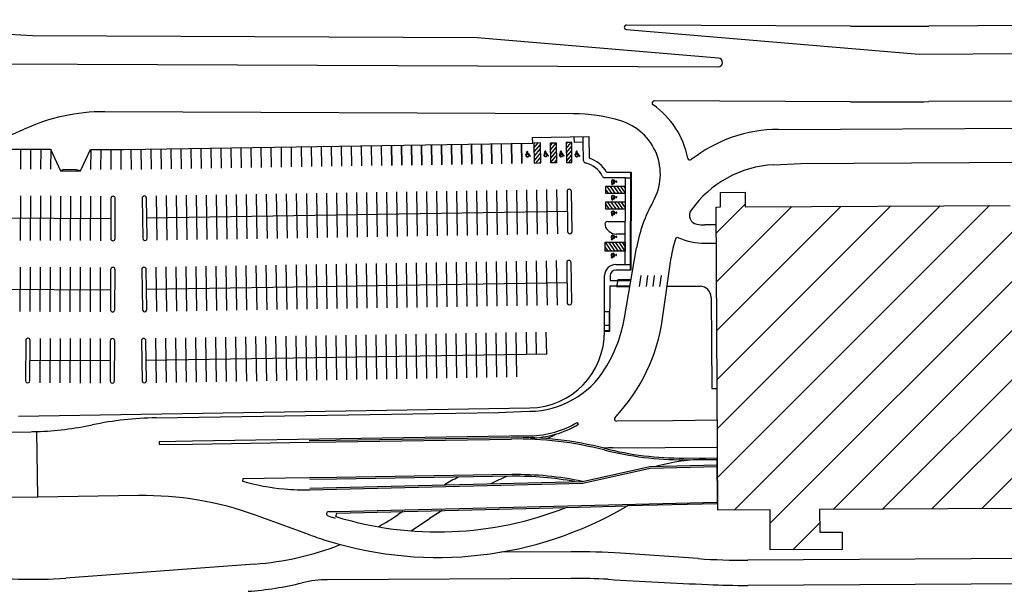
# Model space of a CAD drawing. Units: inches. Extents: x 0.22 to 9.61, y 0.18 to 6.39.
# Drawn here: x 5.63 to 6.09, y 3.59 to 3.86 of the extents above; entities that cross this region are included whole.
import ezdxf

# ---------------------------------------------------------------- set-up
doc = ezdxf.new("R2010")
doc.units = ezdxf.units.IN
doc.header["$MEASUREMENT"] = 0
doc.layers.get('0').update_dxf_attribs({"linetype": 'CONTINUOUS'})
doc.layers.add('G-AIRPORT', color=8, linetype='CONTINUOUS')

# ---------------------------------------------------------------- blocks, each defined once
blk = doc.blocks.new('KEYPLAN LAS')
at = {"layer": 'G-AIRPORT', "ltscale": 0.5}
for p, q in [((3.587384743877919, 2.260547359474003), (3.503404369868804, 2.265123030170798)), ((3.727316967007937, 2.259921466931701), (3.587384743877919, 2.260547359474003)), ((3.803178118978394, 2.253510967828333), (3.727316967007937, 2.259921466931701)), ((3.317007798352279, 2.252889951691031), (3.803053972951602, 2.250715954229236)), ((3.844764492096147, 2.239795949310064), (3.7830520660209, 2.240071978420019)), ((3.923711595969507, 2.240109302103519), (3.869361566292355, 2.239808913320303)), ((3.757526053785114, 2.235986109822989), (3.610118315496948, 2.236645437777042)), ((3.822040968574584, 2.23107055388391), (3.916805715998635, 2.231596705503762)), ((3.744732715189457, 2.228522912599146), (3.762405462155584, 2.228805114515126)), ((3.744760656059952, 2.226773135364056), (3.744732715189457, 2.228522912599146)), ((3.75788398302393, 2.226982691325247), (3.757856042153435, 2.228732468560338)), ((3.760683626111131, 2.227027396671474), (3.760655685240636, 2.228777173906565)), ((3.762405462155584, 2.228805114515126), (3.762513800960733, 2.222020475193858)), ((3.526203408779111, 2.22512065526098), (3.593052740005078, 2.22482165042311)), ((3.593052740005078, 2.22482165042311), (3.596172443212708, 2.218041078187525)), ((3.602472380211111, 2.218012900091708), (3.605652613943676, 2.224765293300152)), ((3.605652613943676, 2.224765293300152), (3.616095772362314, 2.224718582816422)), ((3.616095772362314, 2.224718582816422), (3.744760656059952, 2.226773135364056)), ((3.760683626111131, 2.227027396671474), (3.75788398302393, 2.226982691325247)), ((3.76077687178622, 2.221187953837216), (3.760683626111131, 2.227027396671474)), ((3.845817903405987, 2.220469057559967), (3.948120010114508, 2.221037058159709)), ((3.59712892252719, 2.218469670042396), (3.596172443212708, 2.218041078187525)), ((3.596172443212708, 2.218041078187525), (3.602472380211111, 2.218012900091708)), ((3.596172443212708, 2.218041078187525), (3.602472380211111, 2.218012900091708)), ((3.601127672503935, 2.218385320156813), (3.59712892252719, 2.218469670042396)), ((3.602472380211111, 2.218012900091708), (3.601127672503935, 2.218385320156813)), ((3.820576771511696, 2.219944598153234), (3.82911619238439, 2.220376326702535)), ((3.82911619238439, 2.220376326702535), (3.845817903405987, 2.220469057559967)), ((3.773991625581402, 2.215866981074214), (3.767375982453814, 2.215896571986377)), ((3.768015404290054, 2.217643729411066), (3.775749435444595, 2.217609136365354)), ((3.773869518801803, 2.188567253760993), (3.773991625581402, 2.215866981074214)), ((3.773991625581402, 2.215866981074214), (3.775566609838279, 2.21585993655026)), ((3.775574437197065, 2.217609918676317), (3.775436675699893, 2.186810227110982)), ((3.775749435444595, 2.217609136365354), (3.775611673947424, 2.186809443868697)), ((3.768419017171254, 2.20212510228157), (3.773755052126944, 2.202101235277951)), ((3.773755052126944, 2.202101235277951), (3.773737310111756, 2.198134607635438)), ((3.802532184257871, 2.201065938919783), (3.798932190315099, 2.201045950874686)), ((3.773737310111756, 2.198134607635438), (3.771112336369697, 2.198146348819137)), ((3.77362585242372, 2.171770415268838), (3.777464164624689, 2.193835658952594)), ((3.798964253684971, 2.195271040312946), (3.802564247627743, 2.195291028358042)), ((3.785644126997795, 2.171608958393335), (3.788320408493746, 2.190780164673924)), ((3.770894548564684, 2.18858056049794), (3.773869518801803, 2.188567253760993)), ((3.773869518801803, 2.188567253760993), (3.775444503058679, 2.188560209237039)), ((3.767300721228821, 2.167611166834831), (3.767378928867402, 2.185096249915659)), ((3.769128911371808, 2.185088423080742), (3.769122244062601, 2.183597797527909)), ((3.775611673947424, 2.186809443868697), (3.770886721205898, 2.186830578371882)), ((3.778777333325706, 2.18514352850616), (3.778289036796195, 2.18164567835629)), ((3.780896373733412, 2.185134050436318), (3.780408077203901, 2.181636200286448)), ((3.783015414141119, 2.185124572366476), (3.782527117611608, 2.181626721285284)), ((3.785134454548825, 2.185115094296634), (3.784646158019314, 2.181617243215442)), ((3.769050703704124, 2.167603339068592), (3.769114416703815, 2.18184781447053)), ((3.769114416703815, 2.18184781447053), (3.775373974523973, 2.181819817051291)), ((3.769122244062601, 2.183597797527909), (3.775678158388473, 2.183568473905325)), ((3.771508618781809, 2.183762124739587), (3.771143598132767, 2.181663736701012)), ((3.771143598132767, 2.181663736701012), (3.775343556131702, 2.181644950993359)), ((3.775708576780744, 2.183743339031935), (3.771508618781809, 2.183762124739587)), ((3.787062254647026, 2.181767537258565), (3.797415387292858, 2.181721229106188)), ((3.800908886943944, 2.178240748122334), (3.801068352477159, 2.149519517086446)), ((3.768903101212345, 2.173729061149061), (3.767328116984572, 2.173736105673015)), ((3.768876488204114, 2.167779120616615), (3.768903101212345, 2.173729061149061)), ((3.767309331306024, 2.169536147266626), (3.7688843155629, 2.169529102742672)), ((3.7673006390105, 2.167625473812222), (3.769050703704124, 2.167603339068592)), ((3.767301503947238, 2.167786165140569), (3.768876488204114, 2.167779120616615)), ((3.801068352477159, 2.149519517086446), (3.802818325522821, 2.149529233574867)), ((3.58302025438752, 2.140879805199802), (3.74388366859057, 2.143448512069881)), ((3.626262228179257, 2.140345147810876), (3.733987509214785, 2.142065331339836)), ((3.733987509214785, 2.142065331339836), (3.740983822819544, 2.142352072522044)), ((3.740983822819544, 2.142352072522044), (3.743900433095405, 2.142398646101356)), ((3.759158919041511, 2.138301744125783), (3.758800056035398, 2.138902757316828)), ((3.788874409307027, 2.139389159157872), (3.771180456998991, 2.139290918596089)), ((3.802873221808113, 2.139641899615526), (3.788874409307027, 2.139389159157872)), ((3.580388059985125, 2.135878808796406), (3.586904614378, 2.13598286639899)), ((3.589116691495292, 2.115365556441247), (3.588786714826711, 2.136030110530555)), ((3.744023372913944, 2.134699627757072), (3.637753792951116, 2.13300268817693)), ((3.637753792951116, 2.13300268817693), (3.627255131374113, 2.132835043594241)), ((3.627255131374113, 2.132835043594241), (3.627270033175591, 2.131901828572154)), ((3.627270033175591, 2.131901828572154), (3.637768694752594, 2.132069474086165)), ((3.637768694752594, 2.132069474086165), (3.67442652140744, 2.132654835470021)), ((3.674418139125919, 2.133179767988622), (3.682817068387521, 2.133313884958625)), ((3.67442652140744, 2.132654835470021), (3.682825450669043, 2.132788951508701)), ((3.682817068387521, 2.133313884958625), (3.738065888202982, 2.134196111001074)), ((3.682825450669043, 2.132788951508701), (3.7380742704554, 2.133671178482473)), ((3.77000254887389, 2.130884249694645), (3.802920831105439, 2.131067018024623)), ((3.760440768062836, 2.120327107608318), (3.781624835479306, 2.125045340508223)), ((3.781624835479306, 2.125045340508223), (3.802747238136362, 2.125561929307878)), ((3.781694343138952, 2.124521880410612), (3.802750153525267, 2.125036844052374)), ((3.79234459422878, 2.12768323905766), (3.802735139935976, 2.127740928903222)), ((3.792347509093815, 2.127158246934414), (3.802738054801011, 2.127215936779976)), ((3.799179438210558, 2.127254971303046), (3.802737728372449, 2.127274727448821)), ((3.802735139935976, 2.127740928903222), (3.802815263479715, 2.11330993194133)), ((3.802737728372449, 2.127274727448821), (3.802782422775635, 2.119224851951003)), ((3.738253092014929, 2.122472605668008), (3.683004272228573, 2.121590378694236)), ((3.738261474267347, 2.121947673149407), (3.68301265448099, 2.121065446175635)), ((3.76052792702103, 2.119804078713059), (3.781694343138952, 2.124521880410612)), ((3.653530079085613, 2.121119728311896), (3.6534387608408, 2.120433455333114)), ((3.6669495505339, 2.121334013529122), (3.653530079085613, 2.121119728311896)), ((3.67460534296697, 2.121456262655556), (3.6669495505339, 2.121334013529122)), ((3.683004272228573, 2.121590378694236), (3.67460534296697, 2.121456262655556)), ((3.68301265448099, 2.121065446175635), (3.674613725219388, 2.120931330136955)), ((3.683054601337062, 2.118438553996384), (3.760440768062836, 2.120327107608318)), ((3.683062983880518, 2.117913602851331), (3.76052792702103, 2.119804078713059)), ((3.620791702705901, 2.115871351212263), (3.589116691495292, 2.115365556441247)), ((3.674648087559035, 2.117708243429661), (3.674665185593767, 2.117708660662174)), ((3.674656803050311, 2.118233611807227), (3.683054601337062, 2.118438553996384)), ((3.674665185593767, 2.117708660662174), (3.683062983880518, 2.117913602851331)), ((3.589116691495292, 2.115365556441247), (3.580659436323913, 2.115230509079993)), ((3.683174750622129, 2.110914289951324), (3.802812348119915, 2.113835017196834)), ((3.755260098492727, 2.112148957327008), (3.774548974150093, 2.112619861029088)), ((3.802815263479715, 2.11330993194133), (3.774548974150093, 2.112619861029088)), ((3.672516687831376, 2.104289323091507), (3.657592927658698, 2.109703999012709)), ((3.680597674770979, 2.1108513539657), (3.683174750622129, 2.110914289951324)), ((3.682821719034109, 2.10926653817296), (3.683183133369312, 2.110389326699078)), ((3.683183133369312, 2.110389326699078), (3.755260098492727, 2.112148957327008)), ((3.703947706992039, 2.110896256752312), (3.70244021282997, 2.10989031009376)), ((3.674753989966121, 2.103477579541504), (3.672543924854835, 2.104279440827668)), ((3.756865224655485, 2.09822329133749), (3.734777430567192, 2.098101213574409)), ((3.796852506115101, 2.096055113710463), (3.772410226316424, 2.097733276896179)), ((3.657248957810225, 2.094342014752328), (3.597864059120184, 2.089921608567238)), ((4.002556805236964, 2.096616096794605), (3.812397507746937, 2.095565099269152)), ((3.756911650183611, 2.089823420159519), (3.680254380742554, 2.089399740099907)), ((4.01672145788325, 2.088760917074978), (3.812441354151815, 2.087631874717772))]:
    blk.add_line(p, q, dxfattribs=at)
at = {"layer": 'G-AIRPORT'}
for p, q in [((4.228738533944124, 2.265595529228449), (3.869349022541428, 2.263609207235277)), ((3.774228894733824, 2.2625138964504), (3.866389312403044, 2.254726058803499)), ((3.84475194834522, 2.263596244156361), (3.774290967761772, 2.263911402784288)), ((3.866389312403044, 2.254726058803499), (3.925204057130031, 2.255051123909652)), ((3.58374971646117, 2.2185770990327), (3.583777894964442, 2.224877036176622)), ((3.586899684974924, 2.218563009984791), (3.586927863449091, 2.224862947128713)), ((3.590049653459573, 2.218548920936882), (3.590077831933741, 2.224848858080804)), ((3.593199621944223, 2.218534831888974), (3.59322780041839, 2.224834768101573)), ((3.60579949588282, 2.218478474766016), (3.605827674356988, 2.224778411909938)), ((3.60894946436747, 2.218464385718107), (3.608977642870741, 2.224764321930707)), ((3.612099432852119, 2.218450295738876), (3.61212761135539, 2.224750232882798)), ((3.615249401336769, 2.218436206690967), (3.61527757984004, 2.224736143834889)), ((3.618541716277832, 2.218468434177339), (3.618441151833395, 2.224766210652888)), ((3.621691314736381, 2.218518727459013), (3.621590750291944, 2.224816504865885)), ((3.624840913224034, 2.218569020740688), (3.624740348750493, 2.224866798147559)), ((3.627990511682583, 2.218619314953685), (3.627889947238145, 2.224917091429234)), ((3.631140110170236, 2.218669608235359), (3.631039545696694, 2.224967385642231)), ((3.634289708628785, 2.218719901517034), (3.634189144184347, 2.225017678923905)), ((3.637439307116438, 2.218770195730031), (3.637338742642896, 2.225067972205579)), ((3.640588905574987, 2.218820489011705), (3.640488341130549, 2.225118266418576)), ((3.643738504033536, 2.218870782293379), (3.643637939589098, 2.225168559700251)), ((3.646888102521189, 2.218921076506376), (3.646787538076751, 2.225218852981925)), ((3.650037700979738, 2.218971369788051), (3.6499371365353, 2.225269146263599)), ((3.65318729946739, 2.219021663069725), (3.653086735022953, 2.225319440476596)), ((3.656336897925939, 2.219071956351399), (3.656236333481502, 2.225369733758271)), ((3.659486496413592, 2.219122250564396), (3.659385931940051, 2.225420027039945)), ((3.662636094872141, 2.219172543846071), (3.662535530427704, 2.225470321252942)), ((3.665785693359794, 2.219222837127745), (3.665685128886253, 2.225520614534616)), ((3.668935291818343, 2.219273131340742), (3.668834727373905, 2.225570907816291)), ((3.672084890305996, 2.219323424622416), (3.671984325832454, 2.225621202029288)), ((3.675234488764545, 2.219373717904091), (3.675133924320107, 2.225671495310962)), ((3.678384087223094, 2.219424012117088), (3.678283522778656, 2.225721788592637)), ((3.681533685710747, 2.219474305398762), (3.681433121266309, 2.225772081874311)), ((3.684683284169296, 2.219524598680437), (3.684582719724858, 2.225822376087308)), ((3.687832882656949, 2.219574891962111), (3.687732318183407, 2.225872669368982)), ((3.690982481115498, 2.219625186175108), (3.69088191667106, 2.225922962650657)), ((3.69413207960315, 2.219675479456782), (3.694031515129609, 2.225973256863654)), ((3.697281678061699, 2.219725772738457), (3.697181113617262, 2.226023550145328)), ((3.700432003010064, 2.219730572775006), (3.700330712075811, 2.226073843427002)), ((3.700330712075811, 2.226073843427002), (3.700431276636664, 2.219776060432196)), ((3.703581601468613, 2.219780866056681), (3.703480310563464, 2.226124137639999)), ((3.703480310563464, 2.226124137639999), (3.703580875095213, 2.219826354645193)), ((3.706731199956266, 2.219831159338355), (3.706629909022013, 2.226174430921674)), ((3.706629909022013, 2.226174430921674), (3.706730473582866, 2.219876647926867)), ((3.709880798414815, 2.219881453551352), (3.709779507509666, 2.226224724203348)), ((3.709779507509666, 2.226224724203348), (3.709880072041415, 2.219926941208541)), ((3.713030396873364, 2.219931746833026), (3.712929105968215, 2.226275017485023)), ((3.712929105968215, 2.226275017485023), (3.713029670529068, 2.219977235421538)), ((3.716179995361017, 2.219982040114701), (3.716078704455867, 2.22632531169802)), ((3.716078704455867, 2.22632531169802), (3.716179268987617, 2.220027528703213)), ((3.719329593819566, 2.220032333396375), (3.719228302914416, 2.226375604979694)), ((3.719228302914416, 2.226375604979694), (3.719328867446166, 2.220077821984887)), ((3.722479192307219, 2.220082627609372), (3.722377901372965, 2.226425898261368)), ((3.722377901372965, 2.226425898261368), (3.722478465933818, 2.220128116197884)), ((3.725628790765768, 2.220132920891047), (3.725527499860618, 2.226476192474365)), ((3.725527499860618, 2.226476192474365), (3.725628064392367, 2.220178409479558)), ((3.728778389253421, 2.220183214172721), (3.728677098319167, 2.22652648575604)), ((3.728677098319167, 2.22652648575604), (3.72877766288002, 2.220228702761233)), ((3.73192798771197, 2.220233508385718), (3.73182669680682, 2.226576779037714)), ((3.73182669680682, 2.226576779037714), (3.731927261338569, 2.220278996042907)), ((3.735077586199623, 2.220283801667392), (3.734976295265369, 2.226627073250711)), ((3.738227184658172, 2.220334094949067), (3.738125893753022, 2.226677366532385)), ((3.738125893753022, 2.226677366532385), (3.738226458284771, 2.220379583537579)), ((3.741376783145824, 2.220384389162064), (3.741275492211571, 2.22672765981406)), ((3.741275492211571, 2.22672765981406), (3.741376056772424, 2.220429876819253)), ((3.747224711201852, 2.226824073120952), (3.745124978886452, 2.22679054364562)), ((3.745124978886452, 2.22679054364562), (3.745225566002773, 2.220491346903145)), ((3.74512846415746, 2.226572281681001), (3.745314142608549, 2.226793564856052)), ((3.745149795111502, 2.225236444734037), (3.746471886523068, 2.226812051609159)), ((3.745171126094647, 2.223900607787073), (3.747232171677751, 2.22635686583817)), ((3.745192457077792, 2.222564770840108), (3.747253502631793, 2.225021028891206)), ((3.747325298318174, 2.220524876378477), (3.747224711201852, 2.226824073120952)), ((3.750374332244974, 2.226872952654958), (3.752124109159922, 2.226900893263519)), ((3.750474896805827, 2.220575169660151), (3.750374332244974, 2.226872952654958)), ((3.750387732958188, 2.226033742539585), (3.751101659261622, 2.226884566247463)), ((3.750409063941333, 2.22469790559262), (3.752126601903001, 2.226744787767529)), ((3.750430394895375, 2.223362068645656), (3.752147932886146, 2.225408949889243)), ((3.75045172587852, 2.222026230767369), (3.752169263869291, 2.224073112942278)), ((3.752124109159922, 2.226900893263519), (3.752224673720775, 2.220603110268712)), ((3.757023484562524, 2.226979128085077), (3.755273707647575, 2.226951186545193)), ((3.755273707647575, 2.226951186545193), (3.755374272179324, 2.220653404481709)), ((3.755282163212541, 2.226421663537621), (3.755732634977903, 2.226958515122533)), ((3.755303494166583, 2.225085826590657), (3.756890378921526, 2.226977002806962)), ((3.755324825149728, 2.223749989643693), (3.757042363140499, 2.225796871818602)), ((3.755346156132873, 2.222414152696729), (3.757063694094541, 2.224461034871638)), ((3.757124049123377, 2.22068134509027), (3.757023484562524, 2.226979128085077)), ((3.745213788031833, 2.221228932961822), (3.747274833614938, 2.223685191944242)), ((3.745744058309356, 2.220499626360834), (3.747296164598083, 2.222349354997277)), ((3.746901802223874, 2.220518114045262), (3.747317495581228, 2.221013518050313)), ((3.750473056861665, 2.220690393820405), (3.752190594852436, 2.222737275995314)), ((3.751532777940156, 2.220592061989009), (3.752211925806478, 2.22140143904835)), ((3.755367487086914, 2.221078315749764), (3.757085025077686, 2.223125197924674)), ((3.756163753656438, 2.220666010864079), (3.757106356060831, 2.221789360046387)), ((3.745225566002773, 2.220491346903145), (3.747325298318174, 2.220524876378477)), ((3.752224673720775, 2.220603110268712), (3.750474896805827, 2.220575169660151)), ((3.755374272179324, 2.220653404481709), (3.757124049123377, 2.22068134509027)), ((3.870347121934174, 2.111666075885296), (3.977655946247978, 2.218974900431931)), ((3.717973568971502, 2.197651910595596), (3.717750042036641, 2.211650125682354)), ((3.721123167459155, 2.19770220387727), (3.72089964049519, 2.211700418964028)), ((3.724272765917704, 2.197752497158945), (3.724049238982843, 2.211750713177025)), ((3.727422364376253, 2.197802791371942), (3.727198837441392, 2.2118010064587)), ((3.730571962863905, 2.197853084653616), (3.730348435899941, 2.211851299740374)), ((3.733721561322454, 2.19790337793529), (3.733498034387594, 2.211901593953371)), ((3.736871159810107, 2.197953672148287), (3.736647632846143, 2.211951887235045)), ((3.740020758268656, 2.198003965429962), (3.739797231333796, 2.21200218051672)), ((3.743170356756309, 2.198054258711636), (3.742946829792345, 2.212052474729717)), ((3.746319955214858, 2.198104552924633), (3.746096428279998, 2.212102768011391)), ((3.749469553702511, 2.198154846206307), (3.749246026738547, 2.212153061293066)), ((3.75261915216106, 2.198205139487982), (3.7523956252262, 2.21220335457474)), ((3.76767922702129, 2.213109089061618), (3.767669834196568, 2.211009109392762)), ((3.768603559787152, 2.211004933342338), (3.76767574227415, 2.212329993955791)), ((3.773979163990589, 2.213080910034478), (3.76767922702129, 2.213109089061618)), ((3.769675093499245, 2.211000140756369), (3.768200023187092, 2.213106758892536)), ((3.770746627211338, 2.210995347239077), (3.769271556899184, 2.213101966306567)), ((3.771818160894327, 2.210990554653108), (3.770343090582173, 2.213097173720598)), ((3.77288969460642, 2.210985762067139), (3.771414624294266, 2.213092381134629)), ((3.773961228318512, 2.21098096948117), (3.772486158006359, 2.21308758854866)), ((3.773976497148396, 2.212484679184854), (3.773557691689348, 2.213082795031369)), ((3.773969771165866, 2.210980931296945), (3.773979163990589, 2.213080910034478)), ((3.885901443194598, 2.111752436496317), (3.988709379103966, 2.214560372754931)), ((3.583649526291993, 2.19617732334882), (3.583712145162281, 2.210177183151245)), ((3.586799494776642, 2.196163234300911), (3.58686211364693, 2.210163094103336)), ((3.589949463261291, 2.196149145253003), (3.59001208213158, 2.210149005055428)), ((3.593099431745941, 2.196135055273771), (3.593162050616229, 2.210134915076196)), ((3.59624940023059, 2.196120966225863), (3.596312019100878, 2.210120826028287)), ((3.599399368744344, 2.196106877177954), (3.599461987585528, 2.210106736980379)), ((3.602549337228993, 2.196092788130045), (3.602611956070177, 2.21009264793247)), ((3.605699305713642, 2.196078698150814), (3.605761924554827, 2.210078558884561)), ((3.608849274198292, 2.196064609102905), (3.60891189306858, 2.21006446890533)), ((3.612058730592253, 2.209350386634469), (3.612002373614814, 2.196750513277948)), ((3.61340235962416, 2.196744251064956), (3.613458716601599, 2.2093441253528)), ((3.621873442694778, 2.209419055841863), (3.622074616927421, 2.196820661425591)), ((3.623474438471021, 2.196843014098704), (3.623273264209274, 2.209441408514977)), ((3.626635213295231, 2.196193397045135), (3.62641168636037, 2.210191612131894)), ((3.62978481175378, 2.19624369032681), (3.629561284818919, 2.210241906344891)), ((3.632934410241432, 2.196293984539807), (3.632710883277468, 2.210292199626565)), ((3.636084008699981, 2.196344277821481), (3.635860481765121, 2.210342492908239)), ((3.639233607187634, 2.196394571103156), (3.63901008022367, 2.210392787121236)), ((3.642383205646183, 2.196444865316153), (3.642159678711323, 2.210443080402911)), ((3.645532804133836, 2.196495158597827), (3.645309277169872, 2.210493373684585)), ((3.648682402592385, 2.196545451879501), (3.648458875657525, 2.210543667897582)), ((3.651832001080038, 2.196595745161176), (3.651608474116074, 2.210593961179256)), ((3.654981599538587, 2.196646039374173), (3.654758072603727, 2.210644254460931)), ((3.658131197997136, 2.196696332655847), (3.657907671062276, 2.210694547742605)), ((3.661280796484789, 2.196746625937521), (3.661057269549929, 2.210744841955602)), ((3.664430394943338, 2.196796920150518), (3.664206868008478, 2.210795135237277)), ((3.667579993430991, 2.196847213432193), (3.667356466467027, 2.210845428518951)), ((3.67072959188954, 2.196897506713867), (3.670506064954679, 2.210895722731948)), ((3.673879190377193, 2.196947800926864), (3.673655663413228, 2.210946016013622)), ((3.677028788835742, 2.196998094208539), (3.676805261900881, 2.210996309295297)), ((3.680178387323394, 2.197048387490213), (3.67995486035943, 2.211046603508294)), ((3.683327985781943, 2.197098680771887), (3.683104458847083, 2.211096896789968)), ((3.686477584269596, 2.197148974984884), (3.686254057305632, 2.211147190071642)), ((3.689627182728145, 2.197199268266559), (3.689403655793285, 2.211197483353317)), ((3.692776781186694, 2.197249561548233), (3.692553254251834, 2.211247777566314)), ((3.695926379674347, 2.19729985576123), (3.695702852710383, 2.211298070847988)), ((3.699075978132896, 2.197350149042904), (3.698852451198036, 2.211348364129663)), ((3.702225576620549, 2.197400442324579), (3.702002049656585, 2.211398658342659)), ((3.705375175079098, 2.197450736537576), (3.705151648144238, 2.211448951624334)), ((3.708524773566751, 2.19750102981925), (3.708301246602787, 2.211499244906008)), ((3.7116743720253, 2.197551323100924), (3.71145084509044, 2.211549539119005)), ((3.714823970512953, 2.197601616382599), (3.714600443548989, 2.21159983240068)), ((3.755556400021305, 2.211553737521172), (3.755757574283052, 2.198955344036222)), ((3.757157395826653, 2.198977696709335), (3.756956221564906, 2.211576090194285)), ((3.767669834196568, 2.211009109392762), (3.773969771165866, 2.210980931296945)), ((3.767657310410868, 2.208209137432277), (3.767647917586146, 2.206109158694744)), ((3.767647917586146, 2.206109158694744), (3.773947854555445, 2.206080980598927)), ((3.767759255715646, 2.206108660437167), (3.767648622073466, 2.206266662105918)), ((3.768830789427739, 2.206103867851198), (3.767655402130913, 2.207782494835556)), ((3.773957247380167, 2.20818095933646), (3.767657310410868, 2.208209137432277)), ((3.769902323110728, 2.206099075265229), (3.768427252798574, 2.208205693401396)), ((3.77097385682282, 2.20609428267926), (3.769498786510667, 2.208200900815427)), ((3.772045390534913, 2.206089489161968), (3.77057032022276, 2.208196108229458)), ((3.773116924217902, 2.206084696575999), (3.771641853905749, 2.208191315643489)), ((3.773949376947712, 2.206421347334981), (3.772713387617841, 2.20818652305752)), ((3.773956157005159, 2.207937180064619), (3.773784921329934, 2.208181729540229)), ((3.773947854555445, 2.206080980598927), (3.773957247380167, 2.20818095933646)), ((3.802546182385413, 2.198544745333493), (3.811596075858688, 2.207594638690352)), ((3.802631589147495, 2.183162190951407), (3.826267204713076, 2.206797806546092)), ((3.802716995909577, 2.167779636569321), (3.841821525973501, 2.206884167157114)), ((3.802802402700763, 2.152397083118558), (3.857375847233925, 2.206970527768135)), ((3.802887809433741, 2.137014528736472), (3.872930168494349, 2.207056887447834)), ((3.802973216195824, 2.121631974354386), (3.888484489754774, 2.207143248058856)), ((3.808129836892476, 2.111320634372532), (3.904038811015198, 2.207229608669877)), ((3.819467384106247, 2.107190220616758), (3.919593132275622, 2.207315969280899)), ((3.839238479413325, 2.111493355594575), (3.93514745356515, 2.20740232989192)), ((3.854792800673749, 2.111579716205597), (3.950701774825575, 2.207488689571619)), ((3.517531497491291, 2.203473127447069), (3.612030552118085, 2.20305045042187)), ((3.755656987166731, 2.205254540778697), (3.6233738513547, 2.203142210841179)), ((3.767588429676834, 2.192809292115271), (3.76760095343343, 2.195609264075756)), ((3.768529098073486, 2.192805084399879), (3.767594381672097, 2.194139997474849)), ((3.76760095343343, 2.195609264075756), (3.773900890402729, 2.195581085048616)), ((3.769600631785579, 2.19280029181391), (3.767633871349972, 2.195609116926789)), ((3.770672165497672, 2.192795498296618), (3.768705405062065, 2.195604323409498)), ((3.771743699180661, 2.192790705710649), (3.769776938774157, 2.195599530823529)), ((3.772815232892754, 2.192785913124681), (3.77084847248625, 2.19559473823756)), ((3.773886766604846, 2.192781120538712), (3.771920006169239, 2.195589945651591)), ((3.773895136575447, 2.194294682703912), (3.772991539881332, 2.195585152134299)), ((3.773900890402729, 2.195581085048616), (3.773888366646133, 2.192781113088131)), ((3.773888366646133, 2.192781113088131), (3.767588429676834, 2.192809292115271)), ((3.583549336122815, 2.17377754766494), (3.583611954993103, 2.187777407467365)), ((3.586699304607464, 2.173763457685709), (3.586761923477752, 2.187763318419456)), ((3.589849273092113, 2.1737493686378), (3.589911891962402, 2.187749228440225)), ((3.592999241576763, 2.173735279589891), (3.593061860447051, 2.187735139392316)), ((3.596149210061412, 2.173721190541983), (3.5962118289317, 2.187721050344408)), ((3.599299178546062, 2.173707101494074), (3.59936179741635, 2.187706961296499)), ((3.602449147030711, 2.173693011514843), (3.602511765900999, 2.18769287224859)), ((3.605599115515361, 2.173678922466934), (3.605661734385649, 2.187678782269359)), ((3.608749084029114, 2.173664833419025), (3.608811702870298, 2.18766469322145)), ((3.611958540423075, 2.186950610950589), (3.611902183445636, 2.174350737594068)), ((3.613302169425879, 2.174344475381076), (3.613358526403317, 2.18694434966892)), ((3.621773231570842, 2.187014599330723), (3.621974405832589, 2.174416205845773)), ((3.623374227376189, 2.174438558518887), (3.623173053114442, 2.187036952003837)), ((3.626535002171295, 2.173788941465318), (3.626311475236434, 2.187787156552076)), ((3.629684600658948, 2.173839234746993), (3.629461073694983, 2.187837449833751)), ((3.632834199117497, 2.173889528028667), (3.632610672182636, 2.187887744046748)), ((3.635983797605149, 2.173939822241664), (3.635760270641185, 2.187938037328422)), ((3.639133396063698, 2.173990115523338), (3.638909869128838, 2.187988330610096)), ((3.642282994551351, 2.174040408805013), (3.642059467587387, 2.188038624823093)), ((3.6454325930099, 2.17409070301801), (3.64520906607504, 2.188088918104768)), ((3.648582191497553, 2.174140996299684), (3.648358664533589, 2.188139211386442)), ((3.651731789956102, 2.174191289581358), (3.651508263021242, 2.188189505599439)), ((3.654881388414651, 2.174241582863033), (3.654657861479791, 2.188239798881114)), ((3.658030986902304, 2.17429187707603), (3.657807459967444, 2.188290092162788)), ((3.661180585360853, 2.174342170357704), (3.660957058425993, 2.188340385444462)), ((3.664330183848506, 2.174392463639379), (3.664106656884542, 2.188390679657459)), ((3.667479782307055, 2.174442757852376), (3.667256255372195, 2.188440972939134)), ((3.670629380794708, 2.17449305113405), (3.670405853830744, 2.188491266220808)), ((3.673778979253257, 2.174543344415724), (3.673555452318396, 2.188541560433805)), ((3.67692857774091, 2.174593638628721), (3.676705050776945, 2.188591853715479)), ((3.680078176199459, 2.174643931910396), (3.679854649264598, 2.188642146997154)), ((3.683227774687111, 2.17469422519207), (3.683004247723147, 2.188692441210151)), ((3.68637737314566, 2.174744519405067), (3.6861538462108, 2.188742734491825)), ((3.689526971604209, 2.174794812686741), (3.689303444669349, 2.188793027773499)), ((3.692676570091862, 2.174845105968416), (3.692453043157002, 2.188843321055174)), ((3.695826168550411, 2.17489539925009), (3.695602641615551, 2.188893615268171)), ((3.698975767038064, 2.174945693463087), (3.6987522400741, 2.188943908549845)), ((3.702125365496613, 2.174995986744761), (3.701901838561753, 2.18899420183152)), ((3.705274963984266, 2.175046280026436), (3.705051437020302, 2.189044496044517)), ((3.708424562442815, 2.175096574239433), (3.708201035507955, 2.189094789326191)), ((3.711574160930468, 2.175146867521107), (3.711350633966504, 2.189145082607865)), ((3.714723759389017, 2.175197160802782), (3.714500232454157, 2.189195376820862)), ((3.71787335787667, 2.175247455015779), (3.717649830912706, 2.189245670102537)), ((3.721022956335219, 2.175297748297453), (3.720799429400358, 2.189295963384211)), ((3.724172554793768, 2.175348041579127), (3.723949027858907, 2.189346257597208)), ((3.72732215328142, 2.175398334860802), (3.727098626317456, 2.189396550878882)), ((3.730471751739969, 2.175448629073799), (3.730248224805109, 2.189446844160557)), ((3.733621350227622, 2.175498922355473), (3.733397823263658, 2.189497137442231)), ((3.736770948686171, 2.175549215637147), (3.736547421751311, 2.189547431655228)), ((3.739920547173824, 2.175599509850144), (3.73969702020986, 2.189597724936903)), ((3.743070145632373, 2.175649803131819), (3.742846618697513, 2.189648018218577)), ((3.746219744120026, 2.175700096413493), (3.745996217156062, 2.189698312431574)), ((3.749369342578575, 2.17575039062649), (3.749145815643715, 2.189748605713248)), ((3.752518941037124, 2.175800683908165), (3.752295414102264, 2.189798898994923)), ((3.755456188926473, 2.189149281941354), (3.75565736318822, 2.176550888456404)), ((3.757057184731821, 2.176573241129518), (3.756856010470074, 2.189171634614468)), ((3.517431307322113, 2.181073351763189), (3.611930361919804, 2.180650673806667)), ((3.755556776042795, 2.182850085198879), (3.623273640230764, 2.180737755261362)), ((3.58981170176412, 2.165349452756345), (3.589749082922935, 2.15134959295392)), ((3.592961670277873, 2.165335363708436), (3.592899051407585, 2.151335503906012)), ((3.596111638762522, 2.165321274660528), (3.596049019892234, 2.151321414858103)), ((3.599261607247172, 2.165307185612619), (3.599198988376884, 2.151307324878871)), ((3.602411575731821, 2.165293095633388), (3.602348956861533, 2.151293235830963)), ((3.605561544216471, 2.165279006585479), (3.605498925346183, 2.151279146783054)), ((3.60871151270112, 2.16526491753757), (3.608648893830832, 2.151265057735145)), ((3.626434791076463, 2.151384485885501), (3.626211264112499, 2.165382700972259)), ((3.629584389535012, 2.151434779167175), (3.629360862600151, 2.165432994253933)), ((3.632733988022665, 2.15148507244885), (3.6325104610587, 2.165483287535608)), ((3.635883586481214, 2.151535365730524), (3.635660059546353, 2.165533581748605)), ((3.639033184968866, 2.151585659943521), (3.638809658004902, 2.165583875030279)), ((3.642182783427415, 2.151635953225195), (3.641959256492555, 2.165634168311954)), ((3.645332381915068, 2.15168624650687), (3.645108854951104, 2.165684462524951)), ((3.648481980373617, 2.151736540719867), (3.648258453438757, 2.165734755806625)), ((3.65163157886127, 2.151786834001541), (3.651408051897306, 2.165785049088299)), ((3.654781177319819, 2.151837127283216), (3.654557650384959, 2.165835343301296)), ((3.657930775778368, 2.151887421496212), (3.657707248843508, 2.165885636582971)), ((3.661080374266021, 2.151937714777887), (3.660856847302057, 2.165935929864645)), ((3.66422997272457, 2.151988008059561), (3.66400644578971, 2.165986224077642)), ((3.667379571212223, 2.152038301341236), (3.667156044248259, 2.166036517359316)), ((3.670529169670772, 2.152088595554233), (3.670305642735912, 2.166086810640991)), ((3.673678768158425, 2.152138888835907), (3.673455241194461, 2.166137103922665)), ((3.676828366616974, 2.152189182117581), (3.676604839682113, 2.166187398135662)), ((3.679977965104626, 2.152239476330578), (3.679754438140662, 2.166237691417336)), ((3.683127563563175, 2.152289769612253), (3.682904036628315, 2.166287984699011)), ((3.686277162021725, 2.152340062893927), (3.686053635086864, 2.166338278912008)), ((3.689426760509377, 2.152390357106924), (3.689203233574517, 2.166388572193682)), ((3.692576358967926, 2.152440650388598), (3.692352832033066, 2.166438865475357)), ((3.695725957455579, 2.152490943670273), (3.695502430491615, 2.166489159688354)), ((3.698875555914128, 2.152541236951947), (3.698652028979268, 2.166539452970028)), ((3.702025154401781, 2.152591531164944), (3.701801627437817, 2.166589746251702)), ((3.70517475286033, 2.152641824446619), (3.70495122592547, 2.166640039533377)), ((3.708324351347983, 2.152692117728293), (3.708100824384019, 2.166690333746374)), ((3.711473949806532, 2.15274241194129), (3.711250422871672, 2.166740627028048)), ((3.714623548294185, 2.152792705222964), (3.714400021330221, 2.166790920309722)), ((3.717773146752734, 2.152842998504639), (3.717549619817873, 2.166841214522719)), ((3.720922745211283, 2.152893292717636), (3.720699218276422, 2.166891507804394)), ((3.724072343698936, 2.15294358599931), (3.723848816734971, 2.166941801086068)), ((3.727221942157485, 2.152993879280984), (3.726998415222624, 2.166992095299065)), ((3.730371540645137, 2.153044172562659), (3.730148013681173, 2.167042388580739)), ((3.733521139103686, 2.153094466775656), (3.733297612168826, 2.167092681862414)), ((3.736670737591339, 2.15314476005733), (3.736447210627375, 2.167142975144088)), ((3.739820336049888, 2.153195053339005), (3.739596809115028, 2.167193269357085)), ((3.742746407573577, 2.16724356263876), (3.742858171055559, 2.160244454629719)), ((3.746007769514108, 2.160294748842716), (3.74589600606123, 2.167293855920434)), ((3.749157368001761, 2.160345042124391), (3.749045604519779, 2.167344150133431)), ((3.585258616367355, 2.164669810794294), (3.585202259389916, 2.152069937437773)), ((3.586602245370159, 2.152063675224781), (3.586658602347597, 2.164663549512625)), ((3.611858350253897, 2.164550835266709), (3.611801993276458, 2.151950960978866)), ((3.613201979256701, 2.151944699697196), (3.613258336234139, 2.164544573053718)), ((3.621673020446906, 2.164610143750906), (3.621874194708653, 2.152011750265956)), ((3.623274016252253, 2.152034102939069), (3.623072841990506, 2.164632496424019)), ((3.749157368001761, 2.160345042124391), (3.623173429135932, 2.158333299681544)), ((3.611830171750626, 2.158250898122787), (3.58663042387343, 2.158363612368703)), ((3.706559731304878, 2.104784864000976), (3.712331829650793, 2.108636568300426)), ((3.826567936048377, 2.098822811618447), (3.835049094370333, 2.107303970493376))]:
    blk.add_line(p, q, dxfattribs=at)
at = {"layer": 'G-AIRPORT', "lineweight": -2}
for p, q in [((3.748696948867291, 2.223258641548455), (3.74863143771654, 2.224105892702937)), ((3.753596899856348, 2.223236724734306), (3.753531388705596, 2.224083975888789)), ((3.7584968508163, 2.223214807920158), (3.758431339694653, 2.22406205907464)), ((3.742865771404468, 2.223389364778996), (3.742855319054797, 2.223524544388056)), ((3.74296352051897, 2.223176984116435), (3.742898009397322, 2.224024235270917)), ((3.743528161925497, 2.223171325400472), (3.74296352051897, 2.223176984116435)), ((3.743033069593366, 2.223881581798196), (3.743060387292644, 2.223528817296028)), ((3.743476750154514, 2.223524644970894), (3.743060387292644, 2.223528817296028)), ((3.743475510156713, 2.22340090945363), (3.743069977645064, 2.223404972814023)), ((3.743069977645064, 2.223404972814023), (3.743078138912097, 2.223299583420157)), ((3.74361338064773, 2.22329421993345), (3.743078138912097, 2.223299583420157)), ((3.743475510156713, 2.22340090945363), (3.743476750154514, 2.223524644970894)), ((3.74376256839605, 2.222563745453954), (3.743528161925497, 2.223171325400472)), ((3.743608728749678, 2.222732752561569), (3.743542620708467, 2.222904104739428)), ((3.74383347609546, 2.222723733633757), (3.74361338064773, 2.22329421993345)), ((3.744051055284217, 2.222675045020878), (3.74376256839605, 2.222563745453954)), ((3.744006515073124, 2.22279049269855), (3.74383347609546, 2.222723733633757)), ((3.744051055284217, 2.222675045020878), (3.744006515073124, 2.22279049269855)), ((3.748599199752789, 2.223471021279693), (3.748588747403119, 2.223606200888753)), ((3.749261590244714, 2.223252982832491), (3.748696948867291, 2.223258641548455)), ((3.748766497912584, 2.223963239230216), (3.748793815611862, 2.223610474728048)), ((3.749210178473732, 2.223606302402914), (3.748793815611862, 2.223610474728048)), ((3.749208938505035, 2.223482565954328), (3.748803405964281, 2.223486630246043)), ((3.748803405964281, 2.223486630246043), (3.748811567231314, 2.223381240852177)), ((3.749346808966948, 2.223375876434147), (3.748811567231314, 2.223381240852177)), ((3.749208938505035, 2.223482565954328), (3.749210178473732, 2.223606302402914)), ((3.749495996715268, 2.222645402885973), (3.749261590244714, 2.223252982832491)), ((3.749342157097999, 2.222814409993589), (3.749276049056789, 2.222985762171447)), ((3.749566904414678, 2.222805391065776), (3.749346808966948, 2.223375876434147)), ((3.749784483603435, 2.222756701521575), (3.749495996715268, 2.222645402885973)), ((3.749739943392342, 2.22287215013057), (3.749566904414678, 2.222805391065776)), ((3.749784483603435, 2.222756701521575), (3.749739943392342, 2.22287215013057)), ((3.753499150712742, 2.223449105396867), (3.753488698363071, 2.223584285005927)), ((3.754161541233771, 2.223231066018343), (3.753596899856348, 2.223236724734306)), ((3.75366644890164, 2.223941322416067), (3.753693766600918, 2.223588557913899)), ((3.754110129462788, 2.223584385588765), (3.753693766600918, 2.223588557913899)), ((3.754108889464987, 2.223460650071502), (3.753703356953338, 2.223464713431895)), ((3.753703356953338, 2.223464713431895), (3.753711518220371, 2.223359324038029)), ((3.754246759956004, 2.223353960551322), (3.753711518220371, 2.223359324038029)), ((3.754108889464987, 2.223460650071502), (3.754110129462788, 2.223584385588765)), ((3.754395947704324, 2.222623486071825), (3.754161541233771, 2.223231066018343)), ((3.754242108087055, 2.222792494110763), (3.754176000016741, 2.222963845357299)), ((3.754466855403734, 2.222783474251628), (3.754246759956004, 2.223353960551322)), ((3.754684434592491, 2.22273478563875), (3.754395947704324, 2.222623486071825)), ((3.754639894381398, 2.222850233316422), (3.754466855403734, 2.222783474251628)), ((3.754684434592491, 2.22273478563875), (3.754639894381398, 2.222850233316422)), ((3.758399101701798, 2.223427188582718), (3.758388649352128, 2.223562368191779)), ((3.759061492222827, 2.223209149204195), (3.7584968508163, 2.223214807920158)), ((3.758566399890697, 2.223919405601919), (3.758593717589974, 2.223566641099751)), ((3.75901008042274, 2.223562468774617), (3.758593717589974, 2.223566641099751)), ((3.759008840454044, 2.223438733257353), (3.758603307942394, 2.223442796617746)), ((3.758603307942394, 2.223442796617746), (3.758611469209427, 2.22333740722388)), ((3.759146710915957, 2.223332043737173), (3.758611469209427, 2.22333740722388)), ((3.759008840454044, 2.223438733257353), (3.75901008042274, 2.223562468774617)), ((3.759295898664277, 2.222601569257677), (3.759061492222827, 2.223209149204195)), ((3.759142059047008, 2.222770577296615), (3.759075951005798, 2.22294192854315)), ((3.759366806392791, 2.222761557437479), (3.759146710915957, 2.223332043737173)), ((3.759584385552444, 2.222712868824601), (3.759295898664277, 2.222601569257677)), ((3.759539845370455, 2.222828316502273), (3.759366806392791, 2.222761557437479)), ((3.759584385552444, 2.222712868824601), (3.759539845370455, 2.222828316502273)), ((3.770259043143597, 2.214193076826632), (3.770264701510314, 2.214757718145847)), ((3.770264701510314, 2.214757718145847), (3.771111952664796, 2.214823229238391)), ((3.770477082114667, 2.214855466969311), (3.770612261694623, 2.214865919202566)), ((3.769651463167975, 2.213958670385182), (3.770259043143597, 2.214193076826632)), ((3.769762762385653, 2.213670182973146), (3.769651463167975, 2.213958670385182)), ((3.769762762385653, 2.213670182973146), (3.769878210296156, 2.213714723475277)), ((3.769811451260466, 2.213887762278318), (3.770381937240018, 2.214107858017087)), ((3.769878210296156, 2.213714723475277), (3.769811451260466, 2.213887762278318)), ((3.769820470770355, 2.214112509973347), (3.769991822395241, 2.214178618043661)), ((3.770381937240018, 2.214107858017087), (3.770387300988659, 2.214643099345267)), ((3.770492690702667, 2.214651260524988), (3.770387300988659, 2.214643099345267)), ((3.770488626789302, 2.214245728217065), (3.770492690702667, 2.214651260524988)), ((3.770488626789302, 2.214245728217065), (3.770612362452084, 2.214244488626719)), ((3.770612362452084, 2.214244488626719), (3.770616534893634, 2.214660851284862)), ((3.770969299483113, 2.21468816883862), (3.770616534893634, 2.214660851284862)), ((3.769629546557553, 2.209058718755841), (3.770237126533175, 2.209293125197291)), ((3.769740845804336, 2.208770232275128), (3.769629546557553, 2.209058718755841)), ((3.769740845804336, 2.208770232275128), (3.769856293714838, 2.208814772777259)), ((3.769789534679148, 2.2089878115803), (3.770360020629596, 2.209207907319069)), ((3.769856293714838, 2.208814772777259), (3.769789534679148, 2.2089878115803)), ((3.769798554159934, 2.209212558344007), (3.769969905784819, 2.20927866641432)), ((3.770237126533175, 2.209293125197291), (3.770242784928996, 2.209857766516507)), ((3.770242784928996, 2.209857766516507), (3.771090036083478, 2.209923278540373)), ((3.770360020629596, 2.209207907319069), (3.770365384378238, 2.209743148647249)), ((3.770470774092246, 2.20975130982697), (3.770365384378238, 2.209743148647249)), ((3.770455165533349, 2.209955516271293), (3.770590345084202, 2.209965968504548)), ((3.77046671017888, 2.209345777519047), (3.770470774092246, 2.20975130982697)), ((3.77046671017888, 2.209345777519047), (3.770590445841663, 2.209344536997378)), ((3.770590445841663, 2.209344536997378), (3.770594618283212, 2.209760900586843)), ((3.770947382872691, 2.209788218140602), (3.770594618283212, 2.209760900586843)), ((3.769607629947131, 2.204158768057823), (3.770215209951857, 2.204393174499273)), ((3.769718929193914, 2.20387028157711), (3.769607629947131, 2.204158768057823)), ((3.769718929193914, 2.20387028157711), (3.769834377104416, 2.203914821147919)), ((3.769767618068727, 2.204087860882282), (3.770338104019174, 2.204307955689728)), ((3.769834377104416, 2.203914821147919), (3.769767618068727, 2.204087860882282)), ((3.769776637549512, 2.204312607645988), (3.769947989174398, 2.204378715716302)), ((3.770215209951857, 2.204393174499273), (3.770220868318575, 2.204957815818489)), ((3.770220868318575, 2.204957815818489), (3.771068119473057, 2.205023326911032)), ((3.770338104019174, 2.204307955689728), (3.770343467767816, 2.204843197949231)), ((3.770448857481824, 2.204851359128952), (3.770343467767816, 2.204843197949231)), ((3.770433248922927, 2.205055565573275), (3.77056842847378, 2.20506601780653)), ((3.770444793568458, 2.204445826821029), (3.770448857481824, 2.204851359128952)), ((3.770444793568458, 2.204445826821029), (3.770568529231241, 2.20444458629936)), ((3.770568529231241, 2.20444458629936), (3.770572701672791, 2.204860948957503)), ((3.77092546626227, 2.204888266511261), (3.770572701672791, 2.204860948957503)), ((3.769573733123252, 2.196580366231501), (3.770181313098874, 2.196814772672951)), ((3.769685032370035, 2.196291878819466), (3.769573733123252, 2.196580366231501)), ((3.769685032370035, 2.196291878819466), (3.769800480280537, 2.196336419321597)), ((3.769733721244847, 2.196509458124638), (3.770304207195295, 2.196729553863406)), ((3.769800480280537, 2.196336419321597), (3.769733721244847, 2.196509458124638)), ((3.769742740725633, 2.196734205819666), (3.769914092350518, 2.19680031388998)), ((3.770181313098874, 2.196814772672951), (3.770186971494695, 2.197379413992167)), ((3.770186971494695, 2.197379413992167), (3.771034222649178, 2.19744492508471)), ((3.770304207195295, 2.196729553863406), (3.770309570943937, 2.197264795191586)), ((3.770414960657945, 2.197272956371307), (3.770309570943937, 2.197264795191586)), ((3.770399352099048, 2.19747716281563), (3.770534531649901, 2.197487615048885)), ((3.770410896744579, 2.196867424063385), (3.770414960657945, 2.197272956371307)), ((3.770410896744579, 2.196867424063385), (3.770534632407362, 2.196866184473038)), ((3.770534632407362, 2.196866184473038), (3.770538804848911, 2.197282547131181)), ((3.77089156943839, 2.197309864684939), (3.770538804848911, 2.197282547131181)), ((3.76954814203782, 2.19085890147835), (3.770155722013442, 2.1910933079198)), ((3.769659441284603, 2.190570414066315), (3.76954814203782, 2.19085890147835)), ((3.769659441284603, 2.190570414066315), (3.769774889195105, 2.190614954568446)), ((3.769708130159415, 2.190787993371487), (3.770278616109863, 2.191008089110255)), ((3.769774889195105, 2.190614954568446), (3.769708130159415, 2.190787993371487)), ((3.769717149640201, 2.191012741066515), (3.769888501265086, 2.191078849136829)), ((3.770155722013442, 2.1910933079198), (3.770161380409263, 2.191657949239016)), ((3.770161380409263, 2.191657949239016), (3.771008631563745, 2.191723460331559)), ((3.770278616109863, 2.191008089110255), (3.770283979858505, 2.191543330438435)), ((3.770389369572513, 2.191551491618156), (3.770283979858505, 2.191543330438435)), ((3.770373761013616, 2.191755698062479), (3.770508940564469, 2.191766150295734)), ((3.770385305659147, 2.191145959310234), (3.770389369572513, 2.191551491618156)), ((3.770385305659147, 2.191145959310234), (3.77050904132193, 2.191144719719887)), ((3.77050904132193, 2.191144719719887), (3.770513213763479, 2.19156108237803)), ((3.770865978352958, 2.191588399931788), (3.770513213763479, 2.19156108237803))]:
    blk.add_line(p, q, dxfattribs=at)
at = {"layer": 'G-AIRPORT', "color": 3, "linetype": 'Continuous', "ltscale": 10}
for p, q in [((3.803846480615903, 2.211252559907734), (3.811575528146932, 2.211295472458005)), ((3.80387190458714, 2.20667346380651), (3.803846480615903, 2.211252559907734)), ((3.811575528146932, 2.211295472458005), (3.81160095211817, 2.206716376356781)), ((3.802501092519378, 2.20666585303843), (3.80387190458714, 2.20667346380651)), ((3.803030623850645, 2.111292323097587), (3.802501092519378, 2.20666585303843)), ((3.81160095211817, 2.206716376356781), (3.894972583744675, 2.207179271616042)), ((3.819444102526177, 2.111383453011513), (3.803030623850645, 2.111292323097587)), ((3.819514058937784, 2.09878364764154), (3.819444102526177, 2.111383453011513)), ((3.895560447504977, 2.111806065775454), (3.835025964013766, 2.111469966359437)), ((3.835025964013766, 2.111469966359437), (3.835065638384549, 2.104324243962765)), ((3.835065638384549, 2.104324243962765), (3.842094886727864, 2.104363271035254)), ((3.842094886727864, 2.104363271035254), (3.842125168797793, 2.098909188993275)), ((3.842125168797793, 2.098909188993275), (3.819514058937784, 2.09878364764154)), ((3.842122257308802, 2.098909172229469), (3.84212515281979, 2.098912067711353))]:
    blk.add_line(p, q, dxfattribs=at)
at = {"layer": 'G-AIRPORT'}
for centre, radius, start, end in [((3.774287836800795, 2.263211410492659), 0.0006999999992692187, 89.74372797337212, 265.1698067106249), ((3.855754082265776, 4.723371635191143), 2.459799996979723, 269.7437279667021, 270.3166666646119), ((3.756256310793106, 2.21156491432339), 0.0006999999990936721, 0.9148353483462308, 180.9148353483462), ((3.612758723582374, 2.209347256459296), 0.0006999999990976663, 359.7437278865423, 179.7437278865422), ((3.622573353437474, 2.209430231712759), 0.0006999999990936651, 0.9148353483462308, 180.9148353483462), ((3.612702366634039, 2.196747382171452), 0.0006999999991142524, 179.7437280999836, 359.7437278865423), ((3.622774527699221, 2.196831838227808), 0.0006999999991133372, 180.9148353483462, 0.9148353483462308), ((3.756457485054852, 2.198966519907117), 0.0006999999991133301, 180.9148353483462, 0.9148353483462308), ((3.612658533413196, 2.186947479844093), 0.0006999999990947504, 359.7437280999836, 179.7437278865422), ((3.622473142342642, 2.187025776132941), 0.0006999999990927842, 0.9148353483462308, 180.9148353483462), ((3.756156099698273, 2.189160458743572), 0.0006999999990936721, 0.9148353483462308, 180.9148353483462), ((3.75635727396002, 2.1765620643273), 0.0006999999991133301, 180.9148353483462, 0.9148353483462308), ((3.612602176435757, 2.174347606487572), 0.0006999999991142524, 179.7437280999836, 359.7437278865423), ((3.622674316604389, 2.174427381716669), 0.0006999999991142182, 180.9148353483462, 0.9148353483462308), ((3.585958609357476, 2.164666679687798), 0.0006999999990976683, 359.7437278865423, 179.7437278865422), ((3.612558343244018, 2.164547704160213), 0.0006999999990967782, 359.7437278865423, 179.7437278865422), ((3.622372931218706, 2.164621320553124), 0.0006999999990936651, 0.9148353483462308, 180.9148353483462), ((3.585902252380038, 2.152066806331277), 0.0006999999991180583, 179.7437278865422, 359.7437278865423), ((3.612501986266579, 2.151947830803692), 0.0006999999991171702, 179.7437278865422, 359.7437278865423), ((3.622574105480453, 2.152022926136851), 0.0006999999991133301, 180.9148353483462, 0.9148353483462308), ((3.799236246326473, 1.978403155691922), 0.1565666606340616, 113.5568743937315, 115.5795867261892), ((3.799236205173656, 1.978403135202825), 0.163099999794583, 118.5451713661297, 120.2689270105864), ((3.650272300175857, 2.188068265095353), 0.09398555046120625, 299.2589638910823, 303.7150623075942), ((3.799236246326473, 1.978403155691922), 0.1565666606340616, 121.9871812041133, 123.7150789146183)]:
    blk.add_arc(centre, radius, start, end, dxfattribs=at)
at = {"layer": 'G-AIRPORT', "ltscale": 0.5}
for centre, radius, start, end in [((3.803060234844452, 2.252115939743817), 0.001399999998539405, 269.7437279733721, 85.16980671062487), ((3.783048935089028, 2.239371985197067), 0.000699999999338793, 89.74372797337212, 235.0720067630704), ((3.855766626016703, 4.699571342207491), 2.459799997409339, 269.7437279667021, 270.3166666646119), ((3.60985061986139, 2.17679603677243), 0.0598499999252022, 89.74372796670208, 114.7119483688934), ((3.767418415431166, 2.216989473439753), 0.02659999996660426, 10.89167189448563, 55.07200676307042), ((3.757291233079741, 2.183486634865403), 0.05249999992150079, 73.18107016589401, 89.74372797337212), ((3.767418415431166, 2.216989473439753), 0.01749999997842583, 330.5742822634708, 73.18107016589401), ((3.562881969381124, 2.278857138007879), 0.05249999993484084, 269.7437279733721, 294.7119483749526), ((3.822290998097742, 2.186037903651595), 0.04503334494402119, 90.31811341227525, 127.8540392551694), ((3.76147678255802, 2.221199129708111), 0.0006999999987356356, 180.9148353483462, 258.5099043935236), ((3.759803514840314, 2.212967473082244), 0.009449999989164959, 29.65932679605592, 73.33336127784528), ((3.794226638332475, 2.222147881984711), 0.0006999999990507488, 190.8916718944857, 307.854039260436), ((3.759803514840314, 2.212967473082244), 0.007699999991138014, 25.59675803413579, 78.50990436084149), ((3.822290998097742, 2.186037903651595), 0.03394999995747906, 92.89424836618142, 144.7499470194595), ((3.76737911341479, 2.216596564278007), 0.000699999999164649, 205.5967580341358, 269.7437279667021), ((3.822290998126846, 2.186037903651595), 0.04549999994553585, 150.5742822634708, 170.1319787798185), ((3.796852630301146, 2.204016000032425), 0.002799999997137433, 144.7499470194595, 260.2598971508473), ((3.768414842576021, 2.201191778294742), 0.0009333333323336914, 89.74372798004217, 194.2212402016157), ((3.771129034721525, 2.20187964476645), 0.003733333328303951, 194.2212402016157, 269.7437279733721), ((3.798851060302695, 2.215658226050436), 0.01461249998178451, 260.2598971705692, 270.3181134189452), ((3.822290998097742, 2.186037903651595), 0.03429999995730684, 162.0851443507474, 172.0529239291829), ((3.790320104861166, 2.19637337513268), 0.0006999999992394777, 66.13704747125982, 162.0851443507474), ((3.798851060302695, 2.215658226050436), 0.02038749997492451, 246.1370472995124, 270.3181134056053), ((3.770878893847112, 2.185080595314503), 0.003499999995337458, 89.74372796003205, 179.7437278865422), ((3.770878893847112, 2.185080595314503), 0.001749999997689248, 89.74372796003205, 179.7437278865422), ((3.797393095795996, 2.178205330856144), 0.003515969544769862, 0.5771665090682283, 89.63673833776738), ((3.729488662531367, 2.179448205977678), 0.04479999994346514, 328.0574746277712, 350.1319787798185), ((3.729488662531367, 2.179448205977678), 0.05669999992961745, 316.574614217085, 352.0529239291829), ((3.743503672769293, 2.167245478369296), 0.023799999970743, 270.9148353485592, 0.9148353483462308), ((3.743447791028302, 2.170745031908154), 0.02834999996467995, 270.9148353485592, 328.0574746277712), ((3.771176570531679, 2.13999090809375), 0.0006999999992750364, 136.574614217085, 270.3181134056053), ((3.585259692365071, 2.239043825305998), 0.1030740771438643, 271.9609485132226, 281.7347253401184), ((3.627969415247208, 2.033433777280152), 0.1069249998666295, 90.91483534855922, 101.7347011119837), ((3.743548378173728, 2.164445835165679), 0.0297499999627617, 270.9148353485592, 300.8412702324063), ((3.743548378173728, 2.164445835165679), 0.03044999996214293, 270.9148353485592, 300.8412702324063), ((3.585259219107684, 2.239044739864767), 0.1030750070839828, 270.9146563547691, 271.9611940342489), ((3.739840133319376, 2.023085276596248), 0.1111249998616712, 75.6758675831453, 90.91483534855922), ((3.729488662531367, 2.179448205977678), 0.04969999993916358, 293.3448615498044, 297.2505146746351), ((3.739840133319376, 2.023085276596248), 0.1105999998623, 75.6758675831453, 90.91483534855922), ((3.770306665042881, 2.076110093854368), 0.05477499993221408, 90.31811341227525, 93.27633719220384), ((3.791795630560955, 2.226556714624166), 0.09939999987611395, 255.6758675831453, 270.3181134056053), ((3.791795630560955, 2.226556714624166), 0.09887499987694605, 255.6758675831453, 270.3181134056053), ((3.799504929978866, 2.068630875088274), 0.05862499992750758, 90.31811342561527, 105.5968992610885), ((3.739840133319376, 2.023085276596248), 0.09939999987650962, 78.03876528536402, 90.91483534855922), ((3.739840133319376, 2.023085276596248), 0.09887499987634475, 79.38670088145396, 90.91483534855922), ((3.672927487961715, 2.188212251290679), 0.07052499991323155, 253.9582425640004, 264.8597756418658), ((3.622437419864582, 2.01280948985368), 0.1030749998714803, 70.05808927015846, 90.91483534855922), ((3.672927487961715, 2.188212251290679), 0.0705249999121612, 264.8597756485091, 271.3979847907078), ((3.799504929978866, 2.068630875088274), 0.05057499993728236, 119.5672315171425, 120.159974343887), ((3.680614752694964, 2.110151562839746), 0.0006999999991632412, 91.39798479070778, 251.7492626591859), ((3.714923186547821, 2.214190660044551), 0.110249999887325, 251.7492626401822, 252.9896304791461), ((3.714923186489614, 2.214190660044551), 0.1177749998531129, 253.0041576461053, 300.1599743496542), ((3.714923186489614, 2.214190660044551), 0.109724999863192, 252.9885426249465, 291.5688031427033), ((3.714923186489614, 2.214190660044551), 0.1177749998494774, 250.0580892764286, 253.0041576524841), ((3.650272300175857, 2.188068265095353), 0.09398555046120625, 274.2570486073332, 291.2339065169236), ((3.758025862713112, 1.88822649884969), 0.2099999997382544, 86.07233731006461, 90.3166666712819), ((3.811236869718414, 2.305561891756952), 0.2099999997397957, 266.0723373100647, 270.3166666712819), ((3.587679542222759, 2.226743082515895), 0.1371999998293615, 261.8353157223424, 274.2570486073332), ((3.647266938991379, 2.192572048865259), 0.1070999998660333, 274.2570486073332, 283.5034398138557), ((3.680447820428526, 2.054400274530053), 0.03499999995644384, 90.3166666646119, 103.5034398203414), ((3.758025862713112, 1.88822649884969), 0.2015999997488522, 87.0273092083938, 90.3166666646119), ((3.841527412703726, 3.192527062259614), 1.105388026837367, 266.2110021392626, 267.8436162724239), ((3.811237072921358, 2.305561887100339), 0.2179333388942, 267.0272557954291, 270.3166132555247)]:
    blk.add_arc(centre, radius, start, end, dxfattribs=at)
at = {"layer": 'G-AIRPORT', "lineweight": -2}
for centre, radius, start, end in [((3.743053581216373, 2.224036264233291), 0.000156036154350638, 262.4459729212348, 184.4214256613149), ((3.74878700953559, 2.224117920733988), 0.000156036154350638, 262.4459729212348, 184.4214256613149), ((3.753686960524647, 2.224096004851162), 0.000156036154350638, 262.4459729212348, 184.4214256613149), ((3.758586911484599, 2.224074088037014), 0.000156036154350638, 262.4459729212348, 184.4214256613149), ((3.743103664339287, 2.223006511107087), 0.0005744854227857078, 115.6130868115498, 331.541159767084), ((3.743103664339287, 2.223006511107087), 0.0004507435567092396, 121.8555071190317, 346.8680544905366), ((3.748837092687609, 2.223088168539107), 0.0005744854227857078, 115.6130868115498, 331.541159767084), ((3.748837092687609, 2.223088168539107), 0.0004507435567092396, 121.8555071190317, 346.8680544905366), ((3.753737043676665, 2.223066251724958), 0.0005744854227857078, 115.6130868115498, 331.541159767084), ((3.753737043676665, 2.223066251724958), 0.0004507435567092396, 121.8555071190317, 346.8680544905366), ((3.758636994636618, 2.22304433491081), 0.0005744854227857078, 115.6130868115498, 331.541159767084), ((3.758636994636618, 2.22304433491081), 0.0004507435567092396, 121.8555071190317, 346.8680544905366), ((3.7700942287629, 2.214617574587464), 0.0005744854217449677, 25.61308684928227, 241.541159755577), ((3.7700942287629, 2.214617574587464), 0.0004507435558926707, 31.85550711182643, 256.8680545635045), ((3.771123981568962, 2.214667657390237), 0.0001560361540679622, 172.4459729538217, 94.42142562706972), ((3.770072312152479, 2.209717622958124), 0.0005744854217449677, 25.61308684928227, 241.541159755577), ((3.770072312152479, 2.209717622958124), 0.0004507435558926707, 31.85550711182643, 256.8680545635045), ((3.771102064987645, 2.209767706692219), 0.0001560361540679622, 172.4459729538217, 94.42142562706972), ((3.770050395542057, 2.204817672260106), 0.0005744854217449677, 25.61308684928227, 241.541159755577), ((3.770050395542057, 2.204817672260106), 0.0004507435558926707, 31.85550711182643, 256.8680545635045), ((3.771080148377223, 2.204867755062878), 0.0001560361540679622, 172.4459729538217, 94.42142562706972), ((3.770016498718178, 2.197239269502461), 0.0005744854217449677, 25.61308684928227, 241.541159755577), ((3.770016498718178, 2.197239269502461), 0.0004507435558926707, 31.85550711182643, 256.8680545635045), ((3.771046251553344, 2.197289353236556), 0.0001560361540679622, 172.4459729538217, 94.42142562706972), ((3.769990907632746, 2.191517805680633), 0.0005744854217449677, 25.61308684928227, 241.541159755577), ((3.769990907632746, 2.191517805680633), 0.0004507435558926707, 31.85550711182643, 256.8680545635045), ((3.771020660467912, 2.191567888483405), 0.0001560361540679622, 172.4459729538217, 94.42142562706972)]:
    blk.add_arc(centre, radius, start, end, dxfattribs=at)

msp = doc.modelspace()

# ---------------------------------------------------------------- block references
at = {"xscale": 1.5, "yscale": 1.5, "zscale": 1.5}
msp.add_blockref('KEYPLAN LAS', (0.2539476732298738, 0.4661852422318304), dxfattribs=at)

doc.saveas('drawing.dxf')
